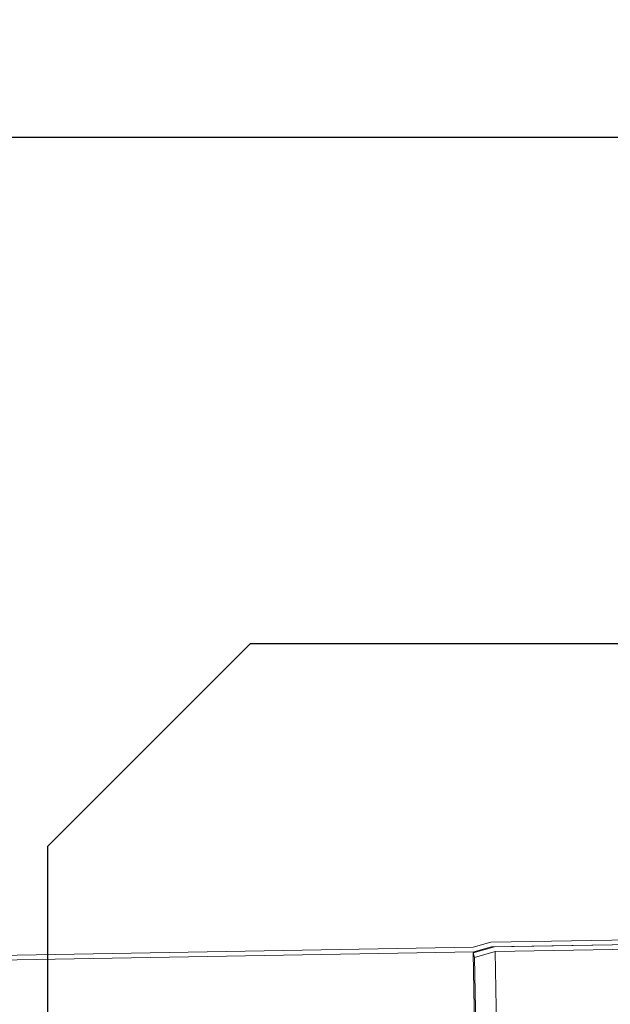
# Model space of a CAD drawing. Units: millimetres. Extents: x 216 to 3237, y 208 to 6616.
# Drawn here: x 1967 to 2092, y 2977 to 3185 of the extents above; entities that cross this region are included whole.
import ezdxf

# ---------------------------------------------------------------- set-up
doc = ezdxf.new("R2010")
doc.units = ezdxf.units.MM
doc.header["$LTSCALE"] = 16

msp = doc.modelspace()

# ---------------------------------------------------------------- hatches: boundary and pattern name
h = msp.add_hatch()
h.set_pattern_fill('DIN 128 Duroplast', style=0, pattern_type=2)
h.set_pattern_definition([(45, (0, 0), (-179.605, 179.605), []), (45, (71.84, 0), (-179.605, 179.605), []), (45, (143.68, 0), (-179.605, 179.605), []), (135, (0, 0), (-179.605, -179.605), []), (135, (71.84, 0), (-179.605, -179.605), []), (135, (143.68, 0), (-179.605, -179.605), [])])
edge = h.paths.add_edge_path(flags=0)
edge.add_line((2095.49, 3460.12), (2023.49, 3460.12))
edge.add_arc((2023.49, 3459.12), 1, 90, 180)
edge.add_line((2022.49, 3459.12), (2022.49, 3454.12))
edge.add_arc((2023.49, 3454.12), 1, 180, 270)
edge.add_line((2023.49, 3453.12), (2083.49, 3453.12))
edge.add_arc((2083.49, 3449.12), 4, 0, 90, ccw=False)
edge.add_line((2087.49, 3449.12), (2087.49, 3443.12))
edge.add_arc((2091.49, 3443.12), 4, 180, 270)
edge.add_line((2091.49, 3439.12), (2094.99, 3439.12))
edge.add_arc((2094.99, 3438.12), 1, 0, 90, ccw=False)
edge.add_line((2095.99, 3438.12), (2095.99, 3422.79))
edge.add_arc((2112.99, 3422.79), 17, 180, 255)
edge.add_line((2108.59, 3406.37), (2115.27, 3404.58))
edge.add_arc((2114.49, 3401.68), 3, 0, 75, ccw=False)
edge.add_line((2117.49, 3401.68), (2117.49, 3362.79))
edge.add_arc((2134.49, 3362.79), 17, 180, 255)
edge.add_line((2130.09, 3346.37), (2140.27, 3343.64))
edge.add_arc((2139.49, 3340.74), 3, 0, 75, ccw=False)
edge.add_line((2142.49, 3340.74), (2142.49, 3138.62))
edge.add_line((2142.49, 3138.62), (2149.49, 3138.62))
edge.add_line((2149.49, 3138.62), (2149.49, 3340.74))
edge.add_arc((2139.49, 3340.74), 10, 0, 75)
edge.add_line((2142.08, 3350.4), (2131.9, 3353.13))
edge.add_arc((2134.49, 3362.79), 10, 180, 255, ccw=False)
edge.add_line((2124.49, 3362.79), (2124.49, 3405.52))
edge.add_arc((2119.49, 3405.52), 5, 0, 75)
edge.add_line((2120.78, 3410.35), (2120.07, 3410.54))
edge.add_arc((2120.58, 3412.47), 2, 186, 255, ccw=False)
edge.add_line((2118.6, 3412.26), (2117.68, 3421))
edge.add_arc((2115.69, 3420.79), 2, 6, 90)
edge.add_line((2115.69, 3422.79), (2102.99, 3422.79))
edge.add_line((2102.99, 3422.79), (2102.99, 3445.12))
edge.add_arc((2101.99, 3445.12), 1, 0, 90)
edge.add_line((2101.99, 3446.12), (2097.49, 3446.12))
edge.add_arc((2097.49, 3447.12), 1, 180, 270, ccw=False)
edge.add_line((2096.49, 3447.12), (2096.49, 3459.12))
edge.add_arc((2095.49, 3459.12), 1, 0, 90)

# ---------------------------------------------------------------- linework, layer by layer
at = {"color": 7, "linetype": 'Continuous', "lineweight": 25}
for p, q in [((2138.59, 3160.19), (1312.68, 3160.19)), ((2015.36, 3052.97), (1972.49, 3010.1)), ((2102.55, 3052.97), (2015.36, 3052.97)), ((1972.49, 2601.12), (1972.49, 3010.1))]:
    msp.add_line(p, q, dxfattribs=at)
at = {"color": 7, "linetype": 'Continuous', "lineweight": 18}
for p, q in [((2104.93, 2990.43), (2066.26, 2989.76)), ((2062.55, 2988.69), (1347.16, 2976.21)), ((2066.26, 2989.76), (2062.55, 2988.69)), ((2062.57, 2987.49), (2067.05, 2988.77)), ((2066.41, 2988.76), (2062.7, 2987.7)), ((2104.94, 2989.43), (2066.41, 2988.76)), ((2066.41, 2988.59), (2066.41, 2988.76)), ((2067.05, 2988.77), (2142.49, 2990.09)), ((2067.2, 2987.78), (2142.51, 2989.09)), ((2062.7, 2987.7), (1347.31, 2975.21)), ((2062.84, 2986.53), (2062.57, 2987.49)), ((2062.57, 2987.49), (2064.45, 2879.92)), ((2062.7, 2987.53), (2062.7, 2987.7)), ((2062.84, 2986.53), (2067.2, 2987.78)), ((2062.84, 2986.53), (2064.69, 2880.89)), ((2069.08, 2879.79), (2067.2, 2987.78))]:
    msp.add_line(p, q, dxfattribs=at)

doc.saveas('drawing.dxf')
